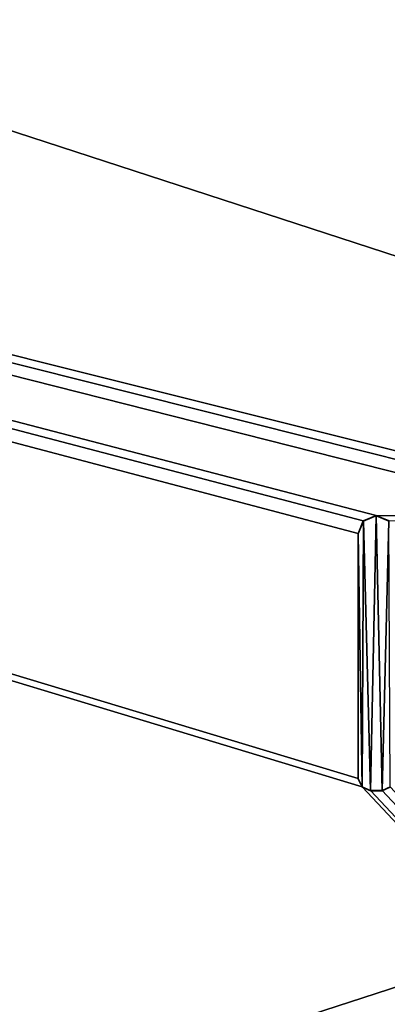
# Model space of a CAD drawing. Units: millimetres. Extents: x -800 to 800, y -1000 to 10.
# Drawn here: x -15 to -12, y -51 to -41 of the extents above; entities that cross this region are included whole.
import ezdxf

# ---------------------------------------------------------------- set-up
doc = ezdxf.new("R2010")
doc.units = ezdxf.units.MM
doc.header["$LTSCALE"] = 65.185185
for name, color, linetype in [('119', 7, 'CONTINUOUS'), ('123', 7, 'CONTINUOUS'), ('125', 7, 'CONTINUOUS'), ('126', 7, 'CONTINUOUS'), ('127', 7, 'CONTINUOUS'), ('128', 7, 'CONTINUOUS'), ('129', 7, 'CONTINUOUS'), ('131', 7, 'CONTINUOUS'), ('296', 7, 'CONTINUOUS'), ('43', 7, 'CONTINUOUS'), ('64', 7, 'CONTINUOUS')]:
    doc.layers.add(name, color=color, linetype=linetype)

msp = doc.modelspace()

# ---------------------------------------------------------------- linework, layer by layer
at = {"layer": '119', "color": 7, "linetype": 'Continuous', "true_color": 0xebebeb}
for points in [[(-79.5, -28.226, 30.593), (-85.504, -30.718, 30.497), (86, -153.148, 25.794), (-79.5, -28.226, 30.593)], [(-79.5, -28.226, 30.593), (86, -153.148, 25.794), (-11.959, -48.7, 29.806), (-79.5, -28.226, 30.593)], [(-12, -46.082, 29.907), (-79.5, -28.226, 30.593), (-12, -48.615, 29.809), (-12, -46.082, 29.907)], [(-79.5, -28.226, 30.593), (-12, -46.082, 29.907), (-11.947, -45.952, 29.912), (-79.5, -28.226, 30.593)], [(-12, -48.615, 29.809), (-79.5, -28.226, 30.593), (-11.959, -48.7, 29.806), (-12, -48.615, 29.809)], [(-11.814, -45.896, 29.914), (-79.5, -28.226, 30.593), (-11.947, -45.952, 29.912), (-11.814, -45.896, 29.914)], [(-79.5, -28.226, 30.593), (-11.814, -45.896, 29.914), (-9.768, -45.921, 29.913), (-79.5, -28.226, 30.593)], [(-9.588, -45.735, 29.92), (-79.5, -28.226, 30.593), (-9.716, -45.791, 29.918), (-9.588, -45.735, 29.92)], [(-79.5, -28.226, 30.593), (-9.588, -45.735, 29.92), (-5.648, -40.842, 30.108), (-79.5, -28.226, 30.593)], [(-9.716, -45.791, 29.918), (-79.5, -28.226, 30.593), (-9.768, -45.921, 29.913), (-9.716, -45.791, 29.918)], [(-5.432, -38.568, 30.195), (-79.5, -28.226, 30.593), (-5.648, -40.842, 30.108), (-5.432, -38.568, 30.195)], [(-85.504, -30.718, 30.497), (-87, -153.148, 25.794), (86, -153.148, 25.794), (-85.504, -30.718, 30.497)], [(-11.814, -45.896, 29.914), (-11.68, -45.952, 29.912), (-9.768, -45.921, 29.913), (-11.814, -45.896, 29.914)], [(-11.959, -48.7, 29.806), (86, -153.148, 25.794), (-11.874, -48.741, 29.805), (-11.959, -48.7, 29.806)], [(-11.874, -48.741, 29.805), (86, -153.148, 25.794), (-11.753, -48.741, 29.805), (-11.874, -48.741, 29.805)], [(-11.753, -48.741, 29.805), (86, -153.148, 25.794), (-11.668, -48.7, 29.806), (-11.753, -48.741, 29.805)]]:
    msp.add_3dface(points, dxfattribs=at)
at = {"layer": '123', "color": 7, "linetype": 'Continuous', "true_color": 0xebebeb}
for points in [[(-79.5, -26.911, 14.005), (78.5, -26.911, 14.005), (-80.5, -154.871, 20.711), (-79.5, -26.911, 14.005)], [(-80.5, -154.871, 20.711), (78.5, -26.911, 14.005), (80.852, -154.871, 20.711), (-80.5, -154.871, 20.711)]]:
    msp.add_3dface(points, dxfattribs=at)
at = {"layer": '125', "color": 5, "linetype": 'Continuous', "true_color": 0x0303ff}
for points in [[(-11.814, -45.9, 30.014), (-11.945, -45.954, 30.012), (-11.874, -48.744, 29.904), (-11.814, -45.9, 30.014)], [(-11.753, -48.744, 29.904), (-11.814, -45.9, 30.014), (-11.874, -48.744, 29.904), (-11.753, -48.744, 29.904)], [(-11.682, -45.954, 30.012), (-11.814, -45.9, 30.014), (-11.753, -48.744, 29.904), (-11.682, -45.954, 30.012)], [(-11.945, -45.954, 30.012), (-12, -46.086, 30.007), (-11.959, -48.704, 29.906), (-11.945, -45.954, 30.012)], [(-11.874, -48.744, 29.904), (-11.945, -45.954, 30.012), (-11.959, -48.704, 29.906), (-11.874, -48.744, 29.904)], [(-11.668, -48.704, 29.906), (-11.682, -45.954, 30.012), (-11.753, -48.744, 29.904), (-11.668, -48.704, 29.906)], [(-11.959, -48.704, 29.906), (-12, -46.086, 30.007), (-12, -48.619, 29.909), (-11.959, -48.704, 29.906)]]:
    msp.add_3dface(points, dxfattribs=at)
at = {"layer": '126', "color": 5, "linetype": 'Continuous', "true_color": 0x0303ff}
for points in [[(-12, -46.082, 29.907), (-12, -48.615, 29.809), (-12, -46.086, 30.007), (-12, -46.082, 29.907)], [(-12, -46.086, 30.007), (-12, -48.615, 29.809), (-12, -48.619, 29.909), (-12, -46.086, 30.007)]]:
    msp.add_3dface(points, dxfattribs=at)
at = {"layer": '127', "color": 5, "linetype": 'Continuous', "true_color": 0x0303ff}
for points in [[(-12, -48.615, 29.809), (-11.959, -48.7, 29.806), (-12, -48.619, 29.909), (-12, -48.615, 29.809)], [(-11.959, -48.7, 29.806), (-11.959, -48.704, 29.906), (-12, -48.619, 29.909), (-11.959, -48.7, 29.806)], [(-11.959, -48.7, 29.806), (-11.874, -48.741, 29.805), (-11.959, -48.704, 29.906), (-11.959, -48.7, 29.806)], [(-11.874, -48.741, 29.805), (-11.874, -48.744, 29.904), (-11.959, -48.704, 29.906), (-11.874, -48.741, 29.805)]]:
    msp.add_3dface(points, dxfattribs=at)
at = {"layer": '128', "color": 5, "linetype": 'Continuous', "true_color": 0x0303ff}
for points in [[(-11.874, -48.741, 29.805), (-11.753, -48.741, 29.805), (-11.874, -48.744, 29.904), (-11.874, -48.741, 29.805)], [(-11.753, -48.741, 29.805), (-11.753, -48.744, 29.904), (-11.874, -48.744, 29.904), (-11.753, -48.741, 29.805)]]:
    msp.add_3dface(points, dxfattribs=at)
at = {"layer": '129', "color": 5, "linetype": 'Continuous', "true_color": 0x0303ff}
for points in [[(-11.753, -48.741, 29.805), (-11.668, -48.7, 29.806), (-11.753, -48.744, 29.904), (-11.753, -48.741, 29.805)], [(-11.668, -48.7, 29.806), (-11.668, -48.704, 29.906), (-11.753, -48.744, 29.904), (-11.668, -48.7, 29.806)]]:
    msp.add_3dface(points, dxfattribs=at)
at = {"layer": '131', "color": 5, "linetype": 'Continuous', "true_color": 0x0303ff}
for points in [[(-11.814, -45.896, 29.914), (-11.947, -45.952, 29.912), (-11.814, -45.9, 30.014), (-11.814, -45.896, 29.914)], [(-11.947, -45.952, 29.912), (-11.945, -45.954, 30.012), (-11.814, -45.9, 30.014), (-11.947, -45.952, 29.912)], [(-11.68, -45.952, 29.912), (-11.814, -45.896, 29.914), (-11.682, -45.954, 30.012), (-11.68, -45.952, 29.912)], [(-11.814, -45.896, 29.914), (-11.814, -45.9, 30.014), (-11.682, -45.954, 30.012), (-11.814, -45.896, 29.914)], [(-11.947, -45.952, 29.912), (-12, -46.082, 29.907), (-11.945, -45.954, 30.012), (-11.947, -45.952, 29.912)], [(-12, -46.082, 29.907), (-12, -46.086, 30.007), (-11.945, -45.954, 30.012), (-12, -46.082, 29.907)]]:
    msp.add_3dface(points, dxfattribs=at)
at = {"layer": '296', "linetype": 'Continuous'}
msp.add_3dface([(0, -47, 2), (-26.45, -55.594, 2), (26.45, -55.594, 2), (0, -47, 2)], dxfattribs=at)
at = {"layer": '43', "color": 9, "linetype": 'Continuous'}
for points in [[(-798.003, -1000), (-798.003, 0), (0, 0), (-798.003, -1000)], [(0, -1000), (-798.003, -1000), (0, 0), (0, -1000)]]:
    msp.add_3dface(points, dxfattribs=at)
at = {"layer": '64', "color": 9, "linetype": 'Continuous'}
for points in [[(0, -31.529, 10.953), (-26.802, -38.258, 10.711), (0, -47, 2), (0, -31.529, 10.953)], [(0, -47, 2), (-26.802, -38.258, 10.711), (-26.45, -55.594, 2), (0, -47, 2)]]:
    msp.add_3dface(points, dxfattribs=at)

doc.saveas('drawing.dxf')
